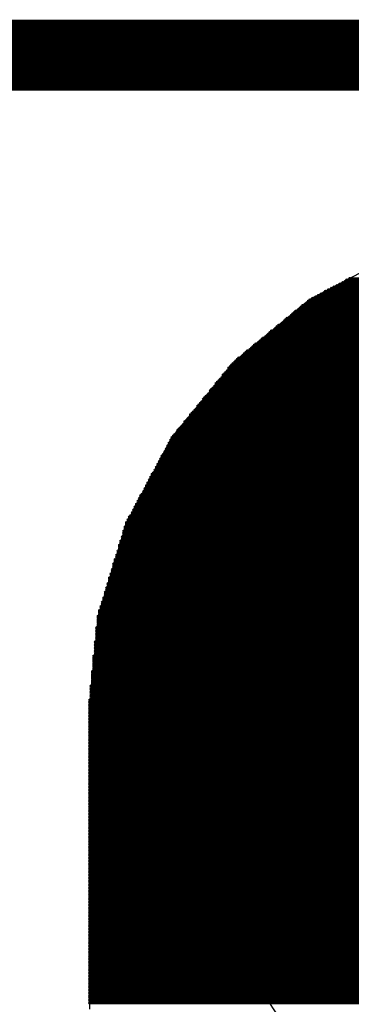
# Model space of a CAD drawing. Extents: x 0 to 21.8, y 0 to 19.8.
# Drawn here: x 10.2 to 10.8, y 2.1 to 3.9 of the extents above; entities that cross this region are included whole.
import ezdxf

# ---------------------------------------------------------------- set-up
doc = ezdxf.new("R2010")
doc.units = 0
doc.layers.get('0').update_dxf_attribs({"linetype": 'CONTINUOUS'})
doc.layers.add('SEEEDUINOXIAO_V2_0_20200529_GBO', color=7, linetype='CONTINUOUS')
doc.layers.add('SEEEDUINOXIAO_V2_0_20200529_GBS', color=6, linetype='CONTINUOUS')

# ---------------------------------------------------------------- blocks, each defined once
blk = doc.blocks.new('ROUND_90')
blk.add_circle((0, 0), 0.8014)
blk = doc.blocks.new('ROUND_7')
blk.add_circle((0, 0), 0)
blk = doc.blocks.new('ROUND_8')
blk.add_circle((0, 0), 0.00127)

msp = doc.modelspace()

# ---------------------------------------------------------------- linework, layer by layer
at = {"layer": 'SEEEDUINOXIAO_V2_0_20200529_GBO', "const_width": 0.127}
msp.add_lwpolyline([(2.4257, 3.8227), (20.2057, 3.8227)], dxfattribs=at)
at = {"layer": 'SEEEDUINOXIAO_V2_0_20200529_GBS'}
for points in [[(10.86358, 3.4671), (10.70864, 3.38582)], [(10.70864, 3.38582), (10.57402, 3.27406)], [(10.57402, 3.27406), (10.46226, 3.13944)], [(10.46226, 3.13944), (10.38098, 2.9845)], [(10.38098, 2.9845), (10.33018, 2.8194)], [(10.33018, 2.8194), (10.31494, 2.64414)], [(10.31494, 2.64414), (10.31494, 2.11582)]]:
    msp.add_lwpolyline(points, dxfattribs=at)
at = {"layer": 'SEEEDUINOXIAO_V2_0_20200529_GBS', "const_width": 0.00254}
for points in [[(10.76706, 3.4163), (11.8618, 3.4163)], [(11.85672, 3.41884), (10.77214, 3.41884)], [(10.77468, 3.42138), (11.85418, 3.42138)], [(11.8491, 3.42392), (10.77976, 3.42392)], [(11.89482, 3.39852), (10.73404, 3.39852)], [(10.73658, 3.40106), (11.89228, 3.40106)], [(11.8872, 3.4036), (10.74166, 3.4036)], [(10.74674, 3.40614), (11.88212, 3.40614)], [(11.87704, 3.40868), (10.75182, 3.40868)], [(10.7569, 3.41122), (11.87196, 3.41122)], [(11.86688, 3.41376), (10.76198, 3.41376)], [(11.92276, 3.38328), (10.7061, 3.38328)], [(10.70864, 3.38582), (11.92022, 3.38582)], [(11.91514, 3.38836), (10.71372, 3.38836)], [(10.7188, 3.3909), (11.91006, 3.3909)], [(11.90498, 3.39344), (10.72388, 3.39344)], [(10.72896, 3.39598), (11.8999, 3.39598)], [(10.68324, 3.3655), (11.94562, 3.3655)], [(11.94054, 3.36804), (10.68832, 3.36804)], [(10.69086, 3.37058), (11.938, 3.37058)], [(11.93546, 3.37312), (10.6934, 3.37312)], [(10.69594, 3.37566), (11.93292, 3.37566)], [(11.92784, 3.3782), (10.70102, 3.3782)], [(10.70356, 3.38074), (11.9253, 3.38074)], [(11.96594, 3.34772), (10.66292, 3.34772)], [(10.66546, 3.35026), (11.9634, 3.35026)], [(11.96086, 3.3528), (10.668, 3.3528)], [(10.67308, 3.35534), (11.95578, 3.35534)], [(11.95324, 3.35788), (10.67562, 3.35788)], [(10.67816, 3.36042), (11.9507, 3.36042)], [(11.94816, 3.36296), (10.6807, 3.36296)], [(10.64006, 3.32994), (11.9888, 3.32994)], [(11.98372, 3.33248), (10.64514, 3.33248)], [(10.64768, 3.33502), (11.98118, 3.33502)], [(11.97864, 3.33756), (10.65022, 3.33756)], [(10.65276, 3.3401), (11.9761, 3.3401)], [(11.97356, 3.34264), (10.65784, 3.34264)], [(10.66038, 3.34518), (11.96848, 3.34518)], [(12.00912, 3.31216), (10.61974, 3.31216)], [(10.62228, 3.3147), (12.00658, 3.3147)], [(12.00404, 3.31724), (10.62482, 3.31724)], [(10.6299, 3.31978), (11.99896, 3.31978)], [(11.99642, 3.32232), (10.63244, 3.32232)], [(10.63498, 3.32486), (11.99388, 3.32486)], [(11.99134, 3.3274), (10.63752, 3.3274)], [(10.59688, 3.29438), (12.03198, 3.29438)], [(12.0269, 3.29692), (10.60196, 3.29692)], [(10.6045, 3.29946), (12.02436, 3.29946)], [(12.02182, 3.302), (10.60704, 3.302)], [(10.60958, 3.30454), (12.01928, 3.30454)], [(12.01674, 3.30708), (10.61212, 3.30708)], [(10.6172, 3.30962), (12.01166, 3.30962)], [(12.0523, 3.2766), (10.57656, 3.2766)], [(10.5791, 3.27914), (12.04976, 3.27914)], [(12.04722, 3.28168), (10.58164, 3.28168)], [(10.58672, 3.28422), (12.04468, 3.28422)], [(12.0396, 3.28676), (10.58926, 3.28676)], [(10.5918, 3.2893), (12.03706, 3.2893)], [(12.03452, 3.29184), (10.59434, 3.29184)], [(10.56132, 3.25882), (12.06754, 3.25882)], [(10.56386, 3.2639), (12.065, 3.2639)], [(12.065, 3.26136), (10.56386, 3.26136)], [(12.06246, 3.26644), (10.5664, 3.26644)], [(10.56894, 3.26898), (12.05992, 3.26898)], [(12.05738, 3.27152), (10.57148, 3.27152)], [(10.57402, 3.27406), (12.05484, 3.27406)], [(12.08278, 3.24104), (10.54608, 3.24104)], [(10.54862, 3.24358), (12.08024, 3.24358)], [(12.0777, 3.24612), (10.55116, 3.24612)], [(12.07516, 3.2512), (10.5537, 3.2512)], [(10.5537, 3.24866), (12.07516, 3.24866)], [(10.55624, 3.25374), (12.07262, 3.25374)], [(12.07008, 3.25628), (10.55878, 3.25628)], [(10.53084, 3.22326), (12.09802, 3.22326)], [(12.09548, 3.2258), (10.53338, 3.2258)], [(10.53592, 3.22834), (12.09294, 3.22834)], [(12.0904, 3.23088), (10.53846, 3.23088)], [(12.08786, 3.23596), (10.541, 3.23596)], [(10.541, 3.23342), (12.08786, 3.23342)], [(10.54354, 3.2385), (12.08532, 3.2385)], [(10.51814, 3.20802), (12.11072, 3.20802)], [(12.11072, 3.20548), (10.51814, 3.20548)], [(12.10818, 3.21056), (10.52068, 3.21056)], [(10.52322, 3.2131), (12.10564, 3.2131)], [(12.1031, 3.21564), (10.52576, 3.21564)], [(10.5283, 3.21818), (12.10056, 3.21818)], [(12.09802, 3.22072), (10.53084, 3.22072)], [(10.5029, 3.1877), (12.12596, 3.1877)], [(12.12342, 3.19024), (10.50544, 3.19024)], [(12.12088, 3.19532), (10.50798, 3.19532)], [(10.50798, 3.19278), (12.12088, 3.19278)], [(10.51052, 3.19786), (12.11834, 3.19786)], [(12.1158, 3.2004), (10.51306, 3.2004)], [(10.5156, 3.20294), (12.11326, 3.20294)], [(12.1412, 3.16992), (10.48766, 3.16992)], [(10.4902, 3.17246), (12.13866, 3.17246)], [(12.13612, 3.175), (10.49274, 3.175)], [(12.13358, 3.18008), (10.49528, 3.18008)], [(10.49528, 3.17754), (12.13358, 3.17754)], [(10.49782, 3.18262), (12.13104, 3.18262)], [(12.1285, 3.18516), (10.50036, 3.18516)], [(10.47242, 3.15214), (12.15644, 3.15214)], [(12.1539, 3.15468), (10.47496, 3.15468)], [(10.4775, 3.15722), (12.15136, 3.15722)], [(12.14882, 3.15976), (10.48004, 3.15976)], [(10.48258, 3.1623), (12.14628, 3.1623)], [(10.48512, 3.16738), (12.14374, 3.16738)], [(12.14628, 3.16484), (10.48512, 3.16484)], [(12.16914, 3.13436), (10.45972, 3.13436)], [(12.1666, 3.13944), (10.46226, 3.13944)], [(10.46226, 3.1369), (12.1666, 3.1369)], [(10.4648, 3.14198), (12.16406, 3.14198)], [(12.16152, 3.14452), (10.46734, 3.14452)], [(10.46988, 3.14706), (12.15898, 3.14706)], [(12.15644, 3.1496), (10.47242, 3.1496)], [(12.17676, 3.11912), (10.4521, 3.11912)], [(10.4521, 3.11658), (12.17676, 3.11658)], [(12.17422, 3.1242), (10.45464, 3.1242)], [(10.45464, 3.12166), (12.17422, 3.12166)], [(12.17168, 3.12928), (10.45718, 3.12928)], [(10.45718, 3.12674), (12.17168, 3.12674)], [(10.45972, 3.13182), (12.16914, 3.13182)], [(10.44194, 3.10134), (12.18692, 3.10134)], [(10.44448, 3.10642), (12.18438, 3.10642)], [(12.18438, 3.10388), (10.44448, 3.10388)], [(12.18184, 3.10896), (10.44702, 3.10896)], [(12.1793, 3.11404), (10.44956, 3.11404)], [(10.44956, 3.1115), (12.18184, 3.1115)], [(10.43432, 3.0861), (12.19454, 3.0861)], [(12.19454, 3.08356), (10.43432, 3.08356)], [(10.43686, 3.09118), (12.192, 3.09118)], [(12.192, 3.08864), (10.43686, 3.08864)], [(10.4394, 3.09626), (12.18946, 3.09626)], [(12.18946, 3.09372), (10.4394, 3.09372)], [(12.18692, 3.0988), (10.44194, 3.0988)], [(12.2047, 3.06832), (10.42416, 3.06832)], [(10.42416, 3.06578), (12.2047, 3.06578)], [(12.20216, 3.0734), (10.4267, 3.0734)], [(10.4267, 3.07086), (12.20216, 3.07086)], [(10.42924, 3.07594), (12.19962, 3.07594)], [(10.43178, 3.08102), (12.19708, 3.08102)], [(12.19708, 3.07848), (10.43178, 3.07848)], [(12.21486, 3.048), (10.414, 3.048)], [(12.21232, 3.05308), (10.41654, 3.05308)], [(10.41654, 3.05054), (12.21232, 3.05054)], [(12.20978, 3.05816), (10.41908, 3.05816)], [(10.41908, 3.05562), (12.20978, 3.05562)], [(12.20724, 3.06324), (10.42162, 3.06324)], [(10.42162, 3.0607), (12.20724, 3.0607)], [(10.40384, 3.03022), (12.22502, 3.03022)], [(10.40638, 3.0353), (12.22248, 3.0353)], [(12.22248, 3.03276), (10.40638, 3.03276)], [(12.21994, 3.03784), (10.40892, 3.03784)], [(12.2174, 3.04292), (10.41146, 3.04292)], [(10.41146, 3.04038), (12.2174, 3.04038)], [(10.414, 3.04546), (12.21486, 3.04546)], [(10.39622, 3.01498), (12.23264, 3.01498)], [(12.23264, 3.01244), (10.39622, 3.01244)], [(10.39876, 3.02006), (12.2301, 3.02006)], [(12.2301, 3.01752), (10.39876, 3.01752)], [(10.4013, 3.02514), (12.22756, 3.02514)], [(12.22756, 3.0226), (10.4013, 3.0226)], [(12.22502, 3.02768), (10.40384, 3.02768)], [(12.2428, 2.9972), (10.38606, 2.9972)], [(10.38606, 2.99466), (12.2428, 2.99466)], [(10.3886, 2.99974), (12.24026, 2.99974)], [(10.39114, 3.00482), (12.23772, 3.00482)], [(12.23772, 3.00228), (10.39114, 3.00228)], [(10.39368, 3.0099), (12.23518, 3.0099)], [(12.23518, 3.00736), (10.39368, 3.00736)], [(10.37844, 2.97942), (12.25042, 2.97942)], [(12.25042, 2.97688), (10.37844, 2.97688)], [(12.24788, 2.98704), (10.38098, 2.98704)], [(10.38098, 2.9845), (12.24788, 2.9845)], [(12.24788, 2.98196), (10.38098, 2.98196)], [(12.24534, 2.99212), (10.38352, 2.99212)], [(10.38352, 2.98958), (12.24534, 2.98958)], [(12.2555, 2.96164), (10.37336, 2.96164)], [(10.37336, 2.9591), (12.2555, 2.9591)], [(12.25296, 2.9718), (10.3759, 2.9718)], [(10.3759, 2.96926), (12.25296, 2.96926)], [(12.25296, 2.96672), (10.3759, 2.96672)], [(10.3759, 2.96418), (12.25296, 2.96418)], [(10.37844, 2.97434), (12.25042, 2.97434)], [(12.26058, 2.9464), (10.36828, 2.9464)], [(10.36828, 2.94386), (12.26058, 2.94386)], [(12.26058, 2.94132), (10.36828, 2.94132)], [(10.37082, 2.95402), (12.25804, 2.95402)], [(12.25804, 2.95148), (10.37082, 2.95148)], [(10.37082, 2.94894), (12.25804, 2.94894)], [(12.2555, 2.95656), (10.37336, 2.95656)], [(10.3632, 2.92862), (12.26566, 2.92862)], [(12.26566, 2.92608), (10.3632, 2.92608)], [(10.3632, 2.92354), (12.26566, 2.92354)], [(12.26312, 2.93624), (10.36574, 2.93624)], [(10.36574, 2.9337), (12.26312, 2.9337)], [(12.26312, 2.93116), (10.36574, 2.93116)], [(10.36828, 2.93878), (12.26312, 2.93878)], [(10.35812, 2.91338), (12.27074, 2.91338)], [(12.27074, 2.91084), (10.35812, 2.91084)], [(10.35812, 2.9083), (12.27074, 2.9083)], [(12.27074, 2.90576), (10.35812, 2.90576)], [(12.2682, 2.921), (10.36066, 2.921)], [(10.36066, 2.91846), (12.2682, 2.91846)], [(12.2682, 2.91592), (10.36066, 2.91592)], [(10.3505, 2.88798), (12.27836, 2.88798)], [(12.27582, 2.8956), (10.35304, 2.8956)], [(10.35304, 2.89306), (12.27582, 2.89306)], [(12.27582, 2.89052), (10.35304, 2.89052)], [(10.35558, 2.90322), (12.27328, 2.90322)], [(12.27328, 2.90068), (10.35558, 2.90068)], [(10.35558, 2.89814), (12.27328, 2.89814)], [(12.28344, 2.8702), (10.34542, 2.8702)], [(10.34796, 2.87782), (12.2809, 2.87782)], [(12.2809, 2.87528), (10.34796, 2.87528)], [(10.34796, 2.87274), (12.2809, 2.87274)], [(12.27836, 2.88544), (10.3505, 2.88544)], [(10.3505, 2.8829), (12.27836, 2.8829)], [(12.27836, 2.88036), (10.3505, 2.88036)], [(10.34034, 2.85242), (12.28852, 2.85242)], [(10.34288, 2.86258), (12.28598, 2.86258)], [(12.28598, 2.86004), (10.34288, 2.86004)], [(10.34288, 2.8575), (12.28598, 2.8575)], [(12.28852, 2.85496), (10.34288, 2.85496)], [(10.34542, 2.86766), (12.28344, 2.86766)], [(12.28344, 2.86512), (10.34542, 2.86512)], [(10.33526, 2.83718), (12.2936, 2.83718)], [(12.29106, 2.8448), (10.3378, 2.8448)], [(10.3378, 2.84226), (12.29106, 2.84226)], [(12.29106, 2.83972), (10.3378, 2.83972)], [(12.28852, 2.84988), (10.34034, 2.84988)], [(10.34034, 2.84734), (12.28852, 2.84734)], [(12.29868, 2.8194), (10.33018, 2.8194)], [(12.29614, 2.82956), (10.33272, 2.82956)], [(10.33272, 2.82702), (12.29614, 2.82702)], [(12.29614, 2.82448), (10.33272, 2.82448)], [(10.33272, 2.82194), (12.29614, 2.82194)], [(12.2936, 2.83464), (10.33526, 2.83464)], [(10.33526, 2.8321), (12.2936, 2.8321)], [(10.33018, 2.81686), (12.29868, 2.81686)], [(12.29868, 2.81432), (10.33018, 2.81432)], [(10.33018, 2.81178), (12.29868, 2.81178)], [(12.29868, 2.80924), (10.33018, 2.80924)], [(10.33018, 2.8067), (12.29868, 2.8067)], [(12.29868, 2.80416), (10.33018, 2.80416)], [(10.33018, 2.80162), (12.29868, 2.80162)], [(12.30122, 2.79908), (10.32764, 2.79908)], [(10.32764, 2.79654), (12.30122, 2.79654)], [(12.30122, 2.794), (10.32764, 2.794)], [(10.32764, 2.79146), (12.30122, 2.79146)], [(12.30122, 2.78892), (10.32764, 2.78892)], [(10.32764, 2.78638), (12.30122, 2.78638)], [(12.30122, 2.78384), (10.32764, 2.78384)], [(12.30376, 2.77368), (10.3251, 2.77368)], [(10.3251, 2.77114), (12.30376, 2.77114)], [(12.30376, 2.7686), (10.3251, 2.7686)], [(10.3251, 2.76606), (12.30376, 2.76606)], [(10.32764, 2.7813), (12.30122, 2.7813)], [(12.30122, 2.77876), (10.32764, 2.77876)], [(10.32764, 2.77622), (12.30122, 2.77622)], [(12.3063, 2.74828), (10.32256, 2.74828)], [(12.30376, 2.76352), (10.3251, 2.76352)], [(10.3251, 2.76098), (12.30376, 2.76098)], [(12.30376, 2.75844), (10.3251, 2.75844)], [(10.3251, 2.7559), (12.30376, 2.7559)], [(12.30376, 2.75336), (10.3251, 2.75336)], [(10.3251, 2.75082), (12.30376, 2.75082)], [(10.32256, 2.74574), (12.3063, 2.74574)], [(12.3063, 2.7432), (10.32256, 2.7432)], [(10.32256, 2.74066), (12.3063, 2.74066)], [(12.3063, 2.73812), (10.32256, 2.73812)], [(10.32256, 2.73558), (12.3063, 2.73558)], [(12.3063, 2.73304), (10.32256, 2.73304)], [(10.32256, 2.7305), (12.3063, 2.7305)], [(10.32002, 2.72034), (12.30884, 2.72034)], [(12.30884, 2.7178), (10.32002, 2.7178)], [(10.32002, 2.71526), (12.30884, 2.71526)], [(12.30884, 2.71272), (10.32002, 2.71272)], [(12.3063, 2.72796), (10.32256, 2.72796)], [(10.32256, 2.72542), (12.3063, 2.72542)], [(12.30884, 2.72288), (10.32256, 2.72288)], [(10.31748, 2.69494), (12.31138, 2.69494)], [(10.32002, 2.71018), (12.30884, 2.71018)], [(12.30884, 2.70764), (10.32002, 2.70764)], [(10.32002, 2.7051), (12.30884, 2.7051)], [(12.30884, 2.70256), (10.32002, 2.70256)], [(10.32002, 2.70002), (12.30884, 2.70002)], [(12.31138, 2.69748), (10.32002, 2.69748)], [(12.31138, 2.6924), (10.31748, 2.6924)], [(10.31748, 2.68986), (12.31138, 2.68986)], [(12.31138, 2.68732), (10.31748, 2.68732)], [(10.31748, 2.68478), (12.31138, 2.68478)], [(12.31138, 2.68224), (10.31748, 2.68224)], [(10.31748, 2.6797), (12.31138, 2.6797)], [(12.31138, 2.67716), (10.31748, 2.67716)], [(10.31494, 2.66954), (12.31392, 2.66954)], [(12.31392, 2.667), (10.31494, 2.667)], [(10.31494, 2.66446), (12.31392, 2.66446)], [(12.31392, 2.66192), (10.31494, 2.66192)], [(10.31494, 2.65938), (12.31392, 2.65938)], [(10.31748, 2.67462), (12.31138, 2.67462)], [(12.31138, 2.67208), (10.31748, 2.67208)], [(12.31392, 2.65684), (10.31494, 2.65684)], [(10.31494, 2.6543), (12.31392, 2.6543)], [(12.31392, 2.65176), (10.31494, 2.65176)], [(10.31494, 2.64922), (12.31392, 2.64922)], [(12.31392, 2.64668), (10.31494, 2.64668)], [(10.31494, 2.64414), (12.31646, 2.64414)], [(12.31646, 2.6416), (10.31494, 2.6416)], [(10.31494, 2.63906), (12.31646, 2.63906)], [(12.31646, 2.63652), (10.31494, 2.63652)], [(10.31494, 2.63398), (12.31646, 2.63398)], [(12.31646, 2.63144), (10.31494, 2.63144)], [(10.31494, 2.6289), (12.31646, 2.6289)], [(12.31646, 2.62636), (10.31494, 2.62636)], [(10.31494, 2.62382), (12.31646, 2.62382)], [(12.31646, 2.62128), (10.31494, 2.62128)], [(10.31494, 2.61874), (12.31646, 2.61874)], [(12.31646, 2.6162), (10.31494, 2.6162)], [(10.31494, 2.61366), (12.31646, 2.61366)], [(12.31646, 2.61112), (10.31494, 2.61112)], [(10.31494, 2.60858), (12.31646, 2.60858)], [(12.31646, 2.60604), (10.31494, 2.60604)], [(10.31494, 2.6035), (12.31646, 2.6035)], [(12.31646, 2.60096), (10.31494, 2.60096)], [(10.31494, 2.59842), (12.31646, 2.59842)], [(12.31646, 2.59588), (10.31494, 2.59588)], [(10.31494, 2.59334), (12.31646, 2.59334)], [(12.31646, 2.5908), (10.31494, 2.5908)], [(10.31494, 2.58826), (12.31646, 2.58826)], [(12.31646, 2.58572), (10.31494, 2.58572)], [(10.31494, 2.58318), (12.31646, 2.58318)], [(12.31646, 2.58064), (10.31494, 2.58064)], [(10.31494, 2.5781), (12.31646, 2.5781)], [(12.31646, 2.57556), (10.31494, 2.57556)], [(10.31494, 2.57302), (12.31646, 2.57302)], [(12.31646, 2.57048), (10.31494, 2.57048)], [(10.31494, 2.56794), (12.31646, 2.56794)], [(12.31646, 2.5654), (10.31494, 2.5654)], [(10.31494, 2.56286), (12.31646, 2.56286)], [(12.31646, 2.56032), (10.31494, 2.56032)], [(10.31494, 2.55778), (12.31646, 2.55778)], [(12.31646, 2.55524), (10.31494, 2.55524)], [(10.31494, 2.5527), (12.31646, 2.5527)], [(12.31646, 2.55016), (10.31494, 2.55016)], [(10.31494, 2.54762), (12.31646, 2.54762)], [(12.31646, 2.54508), (10.31494, 2.54508)], [(10.31494, 2.54254), (12.31646, 2.54254)], [(12.31646, 2.54), (10.31494, 2.54)], [(10.31494, 2.53746), (12.31646, 2.53746)], [(12.31646, 2.53492), (10.31494, 2.53492)], [(10.31494, 2.53238), (12.31646, 2.53238)], [(12.31646, 2.52984), (10.31494, 2.52984)], [(10.31494, 2.5273), (12.31646, 2.5273)], [(12.31646, 2.52476), (10.31494, 2.52476)], [(10.31494, 2.52222), (12.31646, 2.52222)], [(12.31646, 2.51968), (10.31494, 2.51968)], [(10.31494, 2.51714), (12.31646, 2.51714)], [(12.31646, 2.5146), (10.31494, 2.5146)], [(10.31494, 2.51206), (12.31646, 2.51206)], [(12.31646, 2.50952), (10.31494, 2.50952)], [(10.31494, 2.50698), (12.31646, 2.50698)], [(12.31646, 2.50444), (10.31494, 2.50444)], [(10.31494, 2.5019), (12.31646, 2.5019)], [(12.31646, 2.49936), (10.31494, 2.49936)], [(10.31494, 2.49682), (12.31646, 2.49682)], [(12.31646, 2.49428), (10.31494, 2.49428)], [(10.31494, 2.49174), (12.31646, 2.49174)], [(12.31646, 2.4892), (10.31494, 2.4892)], [(10.31494, 2.48666), (12.31646, 2.48666)], [(12.31646, 2.48412), (10.31494, 2.48412)], [(10.31494, 2.48158), (12.31646, 2.48158)], [(12.31646, 2.47904), (10.31494, 2.47904)], [(10.31494, 2.4765), (12.31646, 2.4765)], [(12.31646, 2.47396), (10.31494, 2.47396)], [(10.31494, 2.47142), (12.31646, 2.47142)], [(12.31646, 2.46888), (10.31494, 2.46888)], [(10.31494, 2.46634), (12.31646, 2.46634)], [(12.31646, 2.4638), (10.31494, 2.4638)], [(10.31494, 2.46126), (12.31646, 2.46126)], [(12.31646, 2.45872), (10.31494, 2.45872)], [(10.31494, 2.45618), (12.31646, 2.45618)], [(12.31646, 2.45364), (10.31494, 2.45364)], [(10.31494, 2.4511), (12.31646, 2.4511)], [(12.31646, 2.44856), (10.31494, 2.44856)], [(10.31494, 2.44602), (12.31646, 2.44602)], [(12.31646, 2.44348), (10.31494, 2.44348)], [(10.31494, 2.44094), (12.31646, 2.44094)], [(12.31646, 2.4384), (10.31494, 2.4384)], [(10.31494, 2.43586), (12.31646, 2.43586)], [(12.31646, 2.43332), (10.31494, 2.43332)], [(10.31494, 2.43078), (12.31646, 2.43078)], [(12.31646, 2.42824), (10.31494, 2.42824)], [(10.31494, 2.4257), (12.31646, 2.4257)], [(12.31646, 2.42316), (10.31494, 2.42316)], [(10.31494, 2.42062), (12.31646, 2.42062)], [(12.31646, 2.41808), (10.31494, 2.41808)], [(10.31494, 2.41554), (12.31646, 2.41554)], [(12.31646, 2.413), (10.31494, 2.413)], [(10.31494, 2.41046), (12.31646, 2.41046)], [(12.31646, 2.40792), (10.31494, 2.40792)], [(10.31494, 2.40538), (12.31646, 2.40538)], [(12.31646, 2.40284), (10.31494, 2.40284)], [(10.31494, 2.4003), (12.31646, 2.4003)], [(12.31646, 2.39776), (10.31494, 2.39776)], [(10.31494, 2.39522), (12.31646, 2.39522)], [(12.31646, 2.39268), (10.31494, 2.39268)], [(10.31494, 2.39014), (12.31646, 2.39014)], [(12.31646, 2.3876), (10.31494, 2.3876)], [(10.31494, 2.38506), (12.31646, 2.38506)], [(12.31646, 2.38252), (10.31494, 2.38252)], [(10.31494, 2.37998), (12.31646, 2.37998)], [(12.31646, 2.37744), (10.31494, 2.37744)], [(10.31494, 2.3749), (12.31646, 2.3749)], [(12.31646, 2.37236), (10.31494, 2.37236)], [(10.31494, 2.36982), (12.31646, 2.36982)], [(12.31646, 2.36728), (10.31494, 2.36728)], [(10.31494, 2.36474), (12.31646, 2.36474)], [(12.31646, 2.3622), (10.31494, 2.3622)], [(10.31494, 2.35966), (12.31646, 2.35966)], [(12.31646, 2.35712), (10.31494, 2.35712)], [(10.31494, 2.35458), (12.31646, 2.35458)], [(12.31646, 2.35204), (10.31494, 2.35204)], [(10.31494, 2.3495), (12.31646, 2.3495)], [(12.31646, 2.34696), (10.31494, 2.34696)], [(10.31494, 2.34442), (12.31646, 2.34442)], [(12.31646, 2.34188), (10.31494, 2.34188)], [(10.31494, 2.33934), (12.31646, 2.33934)], [(12.31646, 2.3368), (10.31494, 2.3368)], [(10.31494, 2.33426), (12.31646, 2.33426)], [(12.31646, 2.33172), (10.31494, 2.33172)], [(10.31494, 2.32918), (12.31646, 2.32918)], [(12.31646, 2.32664), (10.31494, 2.32664)], [(10.31494, 2.3241), (12.31646, 2.3241)], [(12.31646, 2.32156), (10.31494, 2.32156)], [(10.31494, 2.31902), (12.31646, 2.31902)], [(12.31646, 2.31648), (10.31494, 2.31648)], [(10.31494, 2.31394), (12.31646, 2.31394)], [(12.31646, 2.3114), (10.31494, 2.3114)], [(10.31494, 2.30886), (12.31646, 2.30886)], [(12.31646, 2.30632), (10.31494, 2.30632)], [(10.31494, 2.30378), (12.31646, 2.30378)], [(12.31646, 2.30124), (10.31494, 2.30124)], [(10.31494, 2.2987), (12.31646, 2.2987)], [(12.31646, 2.29616), (10.31494, 2.29616)], [(10.31494, 2.29362), (12.31646, 2.29362)], [(12.31646, 2.29108), (10.31494, 2.29108)], [(10.31494, 2.28854), (12.31646, 2.28854)], [(12.31646, 2.286), (10.31494, 2.286)], [(10.31494, 2.28346), (12.31646, 2.28346)], [(12.31646, 2.28092), (10.31494, 2.28092)], [(10.31494, 2.27838), (12.31646, 2.27838)], [(12.31646, 2.27584), (10.31494, 2.27584)], [(10.31494, 2.2733), (12.31646, 2.2733)], [(12.31646, 2.27076), (10.31494, 2.27076)], [(10.31494, 2.26822), (12.31646, 2.26822)], [(12.31646, 2.26568), (10.31494, 2.26568)], [(10.31494, 2.26314), (12.31646, 2.26314)], [(12.31646, 2.2606), (10.31494, 2.2606)], [(10.31494, 2.25806), (12.31646, 2.25806)], [(12.31646, 2.25552), (10.31494, 2.25552)], [(10.31494, 2.25298), (12.31646, 2.25298)], [(12.31646, 2.25044), (10.31494, 2.25044)], [(10.31494, 2.2479), (12.31646, 2.2479)], [(12.31646, 2.24536), (10.31494, 2.24536)], [(10.31494, 2.24282), (12.31646, 2.24282)], [(12.31646, 2.24028), (10.31494, 2.24028)], [(10.31494, 2.23774), (12.31646, 2.23774)], [(12.31646, 2.2352), (10.31494, 2.2352)], [(10.31494, 2.23266), (12.31646, 2.23266)], [(12.31646, 2.23012), (10.31494, 2.23012)], [(10.31494, 2.22758), (12.31646, 2.22758)], [(12.31646, 2.22504), (10.31494, 2.22504)], [(10.31494, 2.2225), (12.31646, 2.2225)], [(12.31646, 2.21996), (10.31494, 2.21996)], [(10.31494, 2.21742), (12.31646, 2.21742)], [(12.31646, 2.21488), (10.31494, 2.21488)], [(10.31494, 2.21234), (12.31646, 2.21234)], [(12.31646, 2.2098), (10.31494, 2.2098)], [(10.31494, 2.20726), (12.31646, 2.20726)], [(12.31646, 2.20472), (10.31494, 2.20472)], [(10.31494, 2.20218), (12.31646, 2.20218)], [(12.31646, 2.19964), (10.31494, 2.19964)], [(10.31494, 2.1971), (12.31646, 2.1971)], [(12.31646, 2.19456), (10.31494, 2.19456)], [(10.31494, 2.19202), (12.31646, 2.19202)], [(12.31646, 2.18948), (10.31494, 2.18948)], [(10.31494, 2.18694), (12.31646, 2.18694)], [(12.31646, 2.1844), (10.31494, 2.1844)], [(10.31494, 2.18186), (12.31646, 2.18186)], [(12.31646, 2.17932), (10.31494, 2.17932)], [(10.31494, 2.17678), (12.31646, 2.17678)], [(12.31646, 2.17424), (10.31494, 2.17424)], [(10.31494, 2.1717), (12.31646, 2.1717)], [(12.31646, 2.16916), (10.31494, 2.16916)], [(10.31494, 2.16662), (12.31646, 2.16662)], [(12.31646, 2.16408), (10.31494, 2.16408)], [(10.31494, 2.16154), (12.31646, 2.16154)], [(12.31646, 2.159), (10.31494, 2.159)], [(10.31494, 2.15646), (12.31646, 2.15646)], [(12.31646, 2.15392), (10.31494, 2.15392)], [(10.31494, 2.15138), (12.31646, 2.15138)], [(12.31646, 2.14884), (10.31494, 2.14884)], [(10.31494, 2.1463), (12.31646, 2.1463)], [(12.31646, 2.14376), (10.31494, 2.14376)], [(10.31494, 2.14122), (12.31646, 2.14122)], [(12.31646, 2.13868), (10.31494, 2.13868)], [(10.31494, 2.13614), (12.31646, 2.13614)], [(12.31646, 2.1336), (10.31494, 2.1336)], [(10.31494, 2.13106), (12.31646, 2.13106)], [(12.31646, 2.12852), (10.31494, 2.12852)], [(10.31494, 2.12598), (12.31646, 2.12598)]]:
    msp.add_lwpolyline(points, dxfattribs=at)

# ---------------------------------------------------------------- block references
at = {"layer": 'SEEEDUINOXIAO_V2_0_20200529_GBS'}
for name, p in [('ROUND_8', (10.76706, 3.4163)), ('ROUND_8', (10.77214, 3.41884)), ('ROUND_8', (10.77468, 3.42138)), ('ROUND_8', (10.77976, 3.42392)), ('ROUND_8', (10.73404, 3.39852)), ('ROUND_8', (10.73658, 3.40106)), ('ROUND_8', (10.74166, 3.4036)), ('ROUND_8', (10.74674, 3.40614)), ('ROUND_8', (10.75182, 3.40868)), ('ROUND_8', (10.7569, 3.41122)), ('ROUND_8', (10.76198, 3.41376)), ('ROUND_7', (10.70864, 3.38582)), ('ROUND_8', (10.7061, 3.38328)), ('ROUND_8', (10.70864, 3.38582)), ('ROUND_8', (10.71372, 3.38836)), ('ROUND_8', (10.7188, 3.3909)), ('ROUND_8', (10.72388, 3.39344)), ('ROUND_8', (10.72896, 3.39598)), ('ROUND_8', (10.68324, 3.3655)), ('ROUND_8', (10.68832, 3.36804)), ('ROUND_8', (10.69086, 3.37058)), ('ROUND_8', (10.6934, 3.37312)), ('ROUND_8', (10.69594, 3.37566)), ('ROUND_8', (10.70102, 3.3782)), ('ROUND_8', (10.70356, 3.38074)), ('ROUND_90', (11.3157, 2.5527)), ('ROUND_8', (10.66292, 3.34772)), ('ROUND_8', (10.66546, 3.35026)), ('ROUND_8', (10.668, 3.3528)), ('ROUND_8', (10.67308, 3.35534)), ('ROUND_8', (10.67562, 3.35788)), ('ROUND_8', (10.67816, 3.36042)), ('ROUND_8', (10.6807, 3.36296)), ('ROUND_8', (10.64006, 3.32994)), ('ROUND_8', (10.64514, 3.33248)), ('ROUND_8', (10.64768, 3.33502)), ('ROUND_8', (10.65022, 3.33756)), ('ROUND_8', (10.65276, 3.3401)), ('ROUND_8', (10.65784, 3.34264)), ('ROUND_8', (10.66038, 3.34518)), ('ROUND_8', (10.61974, 3.31216)), ('ROUND_8', (10.62228, 3.3147)), ('ROUND_8', (10.62482, 3.31724)), ('ROUND_8', (10.6299, 3.31978)), ('ROUND_8', (10.63244, 3.32232)), ('ROUND_8', (10.63498, 3.32486)), ('ROUND_8', (10.63752, 3.3274)), ('ROUND_8', (10.59688, 3.29438)), ('ROUND_8', (10.60196, 3.29692)), ('ROUND_8', (10.6045, 3.29946)), ('ROUND_8', (10.60704, 3.302)), ('ROUND_8', (10.60958, 3.30454)), ('ROUND_8', (10.61212, 3.30708)), ('ROUND_8', (10.6172, 3.30962)), ('ROUND_8', (10.57656, 3.2766)), ('ROUND_8', (10.5791, 3.27914)), ('ROUND_8', (10.58164, 3.28168)), ('ROUND_8', (10.58672, 3.28422)), ('ROUND_8', (10.58926, 3.28676)), ('ROUND_8', (10.5918, 3.2893)), ('ROUND_8', (10.59434, 3.29184)), ('ROUND_7', (10.57402, 3.27406)), ('ROUND_8', (10.56132, 3.25882)), ('ROUND_8', (10.56386, 3.2639)), ('ROUND_8', (10.56386, 3.26136)), ('ROUND_8', (10.5664, 3.26644)), ('ROUND_8', (10.56894, 3.26898)), ('ROUND_8', (10.57148, 3.27152)), ('ROUND_8', (10.57402, 3.27406)), ('ROUND_8', (10.54608, 3.24104)), ('ROUND_8', (10.54862, 3.24358)), ('ROUND_8', (10.55116, 3.24612)), ('ROUND_8', (10.5537, 3.2512)), ('ROUND_8', (10.5537, 3.24866)), ('ROUND_8', (10.55624, 3.25374)), ('ROUND_8', (10.55878, 3.25628)), ('ROUND_8', (10.53084, 3.22326)), ('ROUND_8', (10.53338, 3.2258)), ('ROUND_8', (10.53592, 3.22834)), ('ROUND_8', (10.53846, 3.23088)), ('ROUND_8', (10.541, 3.23596)), ('ROUND_8', (10.541, 3.23342)), ('ROUND_8', (10.54354, 3.2385)), ('ROUND_8', (10.51814, 3.20802)), ('ROUND_8', (10.51814, 3.20548)), ('ROUND_8', (10.52068, 3.21056)), ('ROUND_8', (10.52322, 3.2131)), ('ROUND_8', (10.52576, 3.21564)), ('ROUND_8', (10.5283, 3.21818)), ('ROUND_8', (10.53084, 3.22072)), ('ROUND_8', (10.5029, 3.1877)), ('ROUND_8', (10.50544, 3.19024)), ('ROUND_8', (10.50798, 3.19532)), ('ROUND_8', (10.50798, 3.19278)), ('ROUND_8', (10.51052, 3.19786)), ('ROUND_8', (10.51306, 3.2004)), ('ROUND_8', (10.5156, 3.20294)), ('ROUND_8', (10.48766, 3.16992)), ('ROUND_8', (10.4902, 3.17246)), ('ROUND_8', (10.49274, 3.175)), ('ROUND_8', (10.49528, 3.18008)), ('ROUND_8', (10.49528, 3.17754)), ('ROUND_8', (10.49782, 3.18262)), ('ROUND_8', (10.50036, 3.18516)), ('ROUND_8', (10.47242, 3.15214)), ('ROUND_8', (10.47496, 3.15468)), ('ROUND_8', (10.4775, 3.15722)), ('ROUND_8', (10.48004, 3.15976)), ('ROUND_8', (10.48258, 3.1623)), ('ROUND_8', (10.48512, 3.16738)), ('ROUND_8', (10.48512, 3.16484)), ('ROUND_7', (10.46226, 3.13944)), ('ROUND_8', (10.45972, 3.13436)), ('ROUND_8', (10.46226, 3.13944)), ('ROUND_8', (10.46226, 3.1369)), ('ROUND_8', (10.4648, 3.14198)), ('ROUND_8', (10.46734, 3.14452)), ('ROUND_8', (10.46988, 3.14706)), ('ROUND_8', (10.47242, 3.1496)), ('ROUND_8', (10.4521, 3.11912)), ('ROUND_8', (10.4521, 3.11658)), ('ROUND_8', (10.45464, 3.1242)), ('ROUND_8', (10.45464, 3.12166)), ('ROUND_8', (10.45718, 3.12928)), ('ROUND_8', (10.45718, 3.12674)), ('ROUND_8', (10.45972, 3.13182)), ('ROUND_8', (10.44194, 3.10134)), ('ROUND_8', (10.44448, 3.10642)), ('ROUND_8', (10.44448, 3.10388)), ('ROUND_8', (10.44702, 3.10896)), ('ROUND_8', (10.44956, 3.11404)), ('ROUND_8', (10.44956, 3.1115)), ('ROUND_8', (10.43432, 3.0861)), ('ROUND_8', (10.43432, 3.08356)), ('ROUND_8', (10.43686, 3.09118)), ('ROUND_8', (10.43686, 3.08864)), ('ROUND_8', (10.4394, 3.09626)), ('ROUND_8', (10.4394, 3.09372)), ('ROUND_8', (10.44194, 3.0988)), ('ROUND_8', (10.42416, 3.06832)), ('ROUND_8', (10.42416, 3.06578)), ('ROUND_8', (10.4267, 3.0734)), ('ROUND_8', (10.4267, 3.07086)), ('ROUND_8', (10.42924, 3.07594)), ('ROUND_8', (10.43178, 3.08102)), ('ROUND_8', (10.43178, 3.07848)), ('ROUND_8', (10.414, 3.048)), ('ROUND_8', (10.41654, 3.05308)), ('ROUND_8', (10.41654, 3.05054)), ('ROUND_8', (10.41908, 3.05816)), ('ROUND_8', (10.41908, 3.05562)), ('ROUND_8', (10.42162, 3.06324)), ('ROUND_8', (10.42162, 3.0607)), ('ROUND_8', (10.40384, 3.03022)), ('ROUND_8', (10.40638, 3.0353)), ('ROUND_8', (10.40638, 3.03276)), ('ROUND_8', (10.40892, 3.03784)), ('ROUND_8', (10.41146, 3.04292)), ('ROUND_8', (10.41146, 3.04038)), ('ROUND_8', (10.414, 3.04546)), ('ROUND_8', (10.39622, 3.01498)), ('ROUND_8', (10.39622, 3.01244)), ('ROUND_8', (10.39876, 3.02006)), ('ROUND_8', (10.39876, 3.01752)), ('ROUND_8', (10.4013, 3.02514)), ('ROUND_8', (10.4013, 3.0226)), ('ROUND_8', (10.40384, 3.02768)), ('ROUND_8', (10.38606, 2.9972)), ('ROUND_8', (10.38606, 2.99466)), ('ROUND_8', (10.3886, 2.99974)), ('ROUND_8', (10.39114, 3.00482)), ('ROUND_8', (10.39114, 3.00228)), ('ROUND_8', (10.39368, 3.0099)), ('ROUND_8', (10.39368, 3.00736)), ('ROUND_7', (10.38098, 2.9845)), ('ROUND_8', (10.37844, 2.97942)), ('ROUND_8', (10.37844, 2.97688)), ('ROUND_8', (10.38098, 2.98704)), ('ROUND_8', (10.38098, 2.9845)), ('ROUND_8', (10.38098, 2.98196)), ('ROUND_8', (10.38352, 2.99212)), ('ROUND_8', (10.38352, 2.98958)), ('ROUND_8', (10.37336, 2.96164)), ('ROUND_8', (10.37336, 2.9591)), ('ROUND_8', (10.3759, 2.9718)), ('ROUND_8', (10.3759, 2.96926)), ('ROUND_8', (10.3759, 2.96672)), ('ROUND_8', (10.3759, 2.96418)), ('ROUND_8', (10.37844, 2.97434)), ('ROUND_8', (10.36828, 2.9464)), ('ROUND_8', (10.36828, 2.94386)), ('ROUND_8', (10.36828, 2.94132)), ('ROUND_8', (10.37082, 2.95402)), ('ROUND_8', (10.37082, 2.95148)), ('ROUND_8', (10.37082, 2.94894)), ('ROUND_8', (10.37336, 2.95656)), ('ROUND_8', (10.3632, 2.92862)), ('ROUND_8', (10.3632, 2.92608)), ('ROUND_8', (10.3632, 2.92354)), ('ROUND_8', (10.36574, 2.93624)), ('ROUND_8', (10.36574, 2.9337)), ('ROUND_8', (10.36574, 2.93116)), ('ROUND_8', (10.36828, 2.93878)), ('ROUND_8', (10.35812, 2.91338)), ('ROUND_8', (10.35812, 2.91084)), ('ROUND_8', (10.35812, 2.9083)), ('ROUND_8', (10.35812, 2.90576)), ('ROUND_8', (10.36066, 2.921)), ('ROUND_8', (10.36066, 2.91846)), ('ROUND_8', (10.36066, 2.91592)), ('ROUND_8', (10.3505, 2.88798)), ('ROUND_8', (10.35304, 2.8956)), ('ROUND_8', (10.35304, 2.89306)), ('ROUND_8', (10.35304, 2.89052)), ('ROUND_8', (10.35558, 2.90322)), ('ROUND_8', (10.35558, 2.90068)), ('ROUND_8', (10.35558, 2.89814)), ('ROUND_8', (10.34542, 2.8702)), ('ROUND_8', (10.34796, 2.87782)), ('ROUND_8', (10.34796, 2.87528)), ('ROUND_8', (10.34796, 2.87274)), ('ROUND_8', (10.3505, 2.88544)), ('ROUND_8', (10.3505, 2.8829)), ('ROUND_8', (10.3505, 2.88036)), ('ROUND_8', (10.34034, 2.85242)), ('ROUND_8', (10.34288, 2.86258)), ('ROUND_8', (10.34288, 2.86004)), ('ROUND_8', (10.34288, 2.8575)), ('ROUND_8', (10.34288, 2.85496)), ('ROUND_8', (10.34542, 2.86766)), ('ROUND_8', (10.34542, 2.86512)), ('ROUND_8', (10.33526, 2.83718)), ('ROUND_8', (10.3378, 2.8448)), ('ROUND_8', (10.3378, 2.84226)), ('ROUND_8', (10.3378, 2.83972)), ('ROUND_8', (10.34034, 2.84988)), ('ROUND_8', (10.34034, 2.84734)), ('ROUND_7', (10.33018, 2.8194)), ('ROUND_8', (10.33018, 2.8194)), ('ROUND_8', (10.33272, 2.82956)), ('ROUND_8', (10.33272, 2.82702)), ('ROUND_8', (10.33272, 2.82448)), ('ROUND_8', (10.33272, 2.82194)), ('ROUND_8', (10.33526, 2.83464)), ('ROUND_8', (10.33526, 2.8321)), ('ROUND_8', (10.33018, 2.81686)), ('ROUND_8', (10.33018, 2.81432)), ('ROUND_8', (10.33018, 2.81178)), ('ROUND_8', (10.33018, 2.80924)), ('ROUND_8', (10.33018, 2.8067)), ('ROUND_8', (10.33018, 2.80416)), ('ROUND_8', (10.33018, 2.80162)), ('ROUND_8', (10.32764, 2.79908)), ('ROUND_8', (10.32764, 2.79654)), ('ROUND_8', (10.32764, 2.794)), ('ROUND_8', (10.32764, 2.79146)), ('ROUND_8', (10.32764, 2.78892)), ('ROUND_8', (10.32764, 2.78638)), ('ROUND_8', (10.32764, 2.78384)), ('ROUND_8', (10.3251, 2.77368)), ('ROUND_8', (10.3251, 2.77114)), ('ROUND_8', (10.3251, 2.7686)), ('ROUND_8', (10.3251, 2.76606)), ('ROUND_8', (10.32764, 2.7813)), ('ROUND_8', (10.32764, 2.77876)), ('ROUND_8', (10.32764, 2.77622)), ('ROUND_8', (10.32256, 2.74828)), ('ROUND_8', (10.3251, 2.76352)), ('ROUND_8', (10.3251, 2.76098)), ('ROUND_8', (10.3251, 2.75844)), ('ROUND_8', (10.3251, 2.7559)), ('ROUND_8', (10.3251, 2.75336)), ('ROUND_8', (10.3251, 2.75082)), ('ROUND_8', (10.32256, 2.74574)), ('ROUND_8', (10.32256, 2.7432)), ('ROUND_8', (10.32256, 2.74066)), ('ROUND_8', (10.32256, 2.73812)), ('ROUND_8', (10.32256, 2.73558)), ('ROUND_8', (10.32256, 2.73304)), ('ROUND_8', (10.32256, 2.7305)), ('ROUND_8', (10.32002, 2.72034)), ('ROUND_8', (10.32002, 2.7178)), ('ROUND_8', (10.32002, 2.71526)), ('ROUND_8', (10.32002, 2.71272)), ('ROUND_8', (10.32256, 2.72796)), ('ROUND_8', (10.32256, 2.72542)), ('ROUND_8', (10.32256, 2.72288)), ('ROUND_8', (10.31748, 2.69494)), ('ROUND_8', (10.32002, 2.71018)), ('ROUND_8', (10.32002, 2.70764)), ('ROUND_8', (10.32002, 2.7051)), ('ROUND_8', (10.32002, 2.70256)), ('ROUND_8', (10.32002, 2.70002)), ('ROUND_8', (10.32002, 2.69748)), ('ROUND_8', (10.31748, 2.6924)), ('ROUND_8', (10.31748, 2.68986)), ('ROUND_8', (10.31748, 2.68732)), ('ROUND_8', (10.31748, 2.68478)), ('ROUND_8', (10.31748, 2.68224)), ('ROUND_8', (10.31748, 2.6797)), ('ROUND_8', (10.31748, 2.67716)), ('ROUND_8', (10.31494, 2.66954)), ('ROUND_8', (10.31494, 2.667)), ('ROUND_8', (10.31494, 2.66446)), ('ROUND_8', (10.31494, 2.66192)), ('ROUND_8', (10.31494, 2.65938)), ('ROUND_8', (10.31748, 2.67462)), ('ROUND_8', (10.31748, 2.67208)), ('ROUND_7', (10.31494, 2.64414)), ('ROUND_7', (10.31494, 2.64414)), ('ROUND_8', (10.31494, 2.65684)), ('ROUND_8', (10.31494, 2.6543)), ('ROUND_8', (10.31494, 2.65176)), ('ROUND_8', (10.31494, 2.64922)), ('ROUND_8', (10.31494, 2.64668)), ('ROUND_8', (10.31494, 2.64414)), ('ROUND_8', (10.31494, 2.6416)), ('ROUND_8', (10.31494, 2.63906)), ('ROUND_8', (10.31494, 2.63652)), ('ROUND_8', (10.31494, 2.63398)), ('ROUND_8', (10.31494, 2.63144)), ('ROUND_8', (10.31494, 2.6289)), ('ROUND_8', (10.31494, 2.62636)), ('ROUND_8', (10.31494, 2.62382)), ('ROUND_8', (10.31494, 2.62128)), ('ROUND_8', (10.31494, 2.61874)), ('ROUND_8', (10.31494, 2.6162)), ('ROUND_8', (10.31494, 2.61366)), ('ROUND_8', (10.31494, 2.61112)), ('ROUND_8', (10.31494, 2.60858)), ('ROUND_8', (10.31494, 2.60604)), ('ROUND_8', (10.31494, 2.6035)), ('ROUND_8', (10.31494, 2.60096)), ('ROUND_8', (10.31494, 2.59842)), ('ROUND_8', (10.31494, 2.59588)), ('ROUND_8', (10.31494, 2.59334)), ('ROUND_8', (10.31494, 2.5908)), ('ROUND_8', (10.31494, 2.58826)), ('ROUND_8', (10.31494, 2.58572)), ('ROUND_8', (10.31494, 2.58318)), ('ROUND_8', (10.31494, 2.58064)), ('ROUND_8', (10.31494, 2.5781)), ('ROUND_8', (10.31494, 2.57556)), ('ROUND_8', (10.31494, 2.57302)), ('ROUND_8', (10.31494, 2.57048)), ('ROUND_8', (10.31494, 2.56794)), ('ROUND_8', (10.31494, 2.5654)), ('ROUND_8', (10.31494, 2.56286)), ('ROUND_8', (10.31494, 2.56032)), ('ROUND_8', (10.31494, 2.55778)), ('ROUND_8', (10.31494, 2.55524)), ('ROUND_8', (10.31494, 2.5527)), ('ROUND_8', (10.31494, 2.55016)), ('ROUND_8', (10.31494, 2.54762)), ('ROUND_8', (10.31494, 2.54508)), ('ROUND_8', (10.31494, 2.54254)), ('ROUND_8', (10.31494, 2.54)), ('ROUND_8', (10.31494, 2.53746)), ('ROUND_8', (10.31494, 2.53492)), ('ROUND_8', (10.31494, 2.53238)), ('ROUND_8', (10.31494, 2.52984)), ('ROUND_8', (10.31494, 2.5273)), ('ROUND_8', (10.31494, 2.52476)), ('ROUND_8', (10.31494, 2.52222)), ('ROUND_8', (10.31494, 2.51968)), ('ROUND_8', (10.31494, 2.51714)), ('ROUND_8', (10.31494, 2.5146)), ('ROUND_8', (10.31494, 2.51206)), ('ROUND_8', (10.31494, 2.50952)), ('ROUND_8', (10.31494, 2.50698)), ('ROUND_8', (10.31494, 2.50444)), ('ROUND_8', (10.31494, 2.5019)), ('ROUND_8', (10.31494, 2.49936)), ('ROUND_8', (10.31494, 2.49682)), ('ROUND_8', (10.31494, 2.49428)), ('ROUND_8', (10.31494, 2.49174)), ('ROUND_8', (10.31494, 2.4892)), ('ROUND_8', (10.31494, 2.48666)), ('ROUND_8', (10.31494, 2.48412)), ('ROUND_8', (10.31494, 2.48158)), ('ROUND_8', (10.31494, 2.47904)), ('ROUND_8', (10.31494, 2.4765)), ('ROUND_8', (10.31494, 2.47396)), ('ROUND_8', (10.31494, 2.47142)), ('ROUND_8', (10.31494, 2.46888)), ('ROUND_8', (10.31494, 2.46634)), ('ROUND_8', (10.31494, 2.4638)), ('ROUND_8', (10.31494, 2.46126)), ('ROUND_8', (10.31494, 2.45872)), ('ROUND_8', (10.31494, 2.45618)), ('ROUND_8', (10.31494, 2.45364)), ('ROUND_8', (10.31494, 2.4511)), ('ROUND_8', (10.31494, 2.44856)), ('ROUND_8', (10.31494, 2.44602)), ('ROUND_8', (10.31494, 2.44348)), ('ROUND_8', (10.31494, 2.44094)), ('ROUND_8', (10.31494, 2.4384)), ('ROUND_8', (10.31494, 2.43586)), ('ROUND_8', (10.31494, 2.43332)), ('ROUND_8', (10.31494, 2.43078)), ('ROUND_8', (10.31494, 2.42824)), ('ROUND_8', (10.31494, 2.4257)), ('ROUND_8', (10.31494, 2.42316)), ('ROUND_8', (10.31494, 2.42062)), ('ROUND_8', (10.31494, 2.41808)), ('ROUND_8', (10.31494, 2.41554)), ('ROUND_8', (10.31494, 2.413)), ('ROUND_8', (10.31494, 2.41046)), ('ROUND_8', (10.31494, 2.40792)), ('ROUND_8', (10.31494, 2.40538)), ('ROUND_8', (10.31494, 2.40284)), ('ROUND_8', (10.31494, 2.4003)), ('ROUND_8', (10.31494, 2.39776)), ('ROUND_8', (10.31494, 2.39522)), ('ROUND_8', (10.31494, 2.39268)), ('ROUND_8', (10.31494, 2.39014)), ('ROUND_8', (10.31494, 2.3876)), ('ROUND_8', (10.31494, 2.38506)), ('ROUND_8', (10.31494, 2.38252)), ('ROUND_8', (10.31494, 2.37998)), ('ROUND_8', (10.31494, 2.37744)), ('ROUND_8', (10.31494, 2.3749)), ('ROUND_8', (10.31494, 2.37236)), ('ROUND_8', (10.31494, 2.36982)), ('ROUND_8', (10.31494, 2.36728)), ('ROUND_8', (10.31494, 2.36474)), ('ROUND_8', (10.31494, 2.3622)), ('ROUND_8', (10.31494, 2.35966)), ('ROUND_8', (10.31494, 2.35712)), ('ROUND_8', (10.31494, 2.35458)), ('ROUND_8', (10.31494, 2.35204)), ('ROUND_8', (10.31494, 2.3495)), ('ROUND_8', (10.31494, 2.34696)), ('ROUND_8', (10.31494, 2.34442)), ('ROUND_8', (10.31494, 2.34188)), ('ROUND_8', (10.31494, 2.33934)), ('ROUND_8', (10.31494, 2.3368)), ('ROUND_8', (10.31494, 2.33426)), ('ROUND_8', (10.31494, 2.33172)), ('ROUND_8', (10.31494, 2.32918)), ('ROUND_8', (10.31494, 2.32664)), ('ROUND_8', (10.31494, 2.3241)), ('ROUND_8', (10.31494, 2.32156)), ('ROUND_8', (10.31494, 2.31902)), ('ROUND_8', (10.31494, 2.31648)), ('ROUND_8', (10.31494, 2.31394)), ('ROUND_8', (10.31494, 2.3114)), ('ROUND_8', (10.31494, 2.30886)), ('ROUND_8', (10.31494, 2.30632)), ('ROUND_8', (10.31494, 2.30378)), ('ROUND_8', (10.31494, 2.30124)), ('ROUND_8', (10.31494, 2.2987)), ('ROUND_8', (10.31494, 2.29616)), ('ROUND_8', (10.31494, 2.29362)), ('ROUND_8', (10.31494, 2.29108)), ('ROUND_8', (10.31494, 2.28854)), ('ROUND_8', (10.31494, 2.286)), ('ROUND_8', (10.31494, 2.28346)), ('ROUND_8', (10.31494, 2.28092)), ('ROUND_8', (10.31494, 2.27838)), ('ROUND_8', (10.31494, 2.27584)), ('ROUND_8', (10.31494, 2.2733)), ('ROUND_8', (10.31494, 2.27076)), ('ROUND_8', (10.31494, 2.26822)), ('ROUND_8', (10.31494, 2.26568)), ('ROUND_8', (10.31494, 2.26314)), ('ROUND_8', (10.31494, 2.2606)), ('ROUND_8', (10.31494, 2.25806)), ('ROUND_8', (10.31494, 2.25552)), ('ROUND_8', (10.31494, 2.25298)), ('ROUND_8', (10.31494, 2.25044)), ('ROUND_8', (10.31494, 2.2479)), ('ROUND_8', (10.31494, 2.24536)), ('ROUND_8', (10.31494, 2.24282)), ('ROUND_8', (10.31494, 2.24028)), ('ROUND_8', (10.31494, 2.23774)), ('ROUND_8', (10.31494, 2.2352)), ('ROUND_8', (10.31494, 2.23266)), ('ROUND_8', (10.31494, 2.23012)), ('ROUND_8', (10.31494, 2.22758)), ('ROUND_8', (10.31494, 2.22504)), ('ROUND_8', (10.31494, 2.2225)), ('ROUND_8', (10.31494, 2.21996)), ('ROUND_8', (10.31494, 2.21742)), ('ROUND_8', (10.31494, 2.21488)), ('ROUND_8', (10.31494, 2.21234)), ('ROUND_8', (10.31494, 2.2098)), ('ROUND_8', (10.31494, 2.20726)), ('ROUND_8', (10.31494, 2.20472)), ('ROUND_8', (10.31494, 2.20218)), ('ROUND_8', (10.31494, 2.19964)), ('ROUND_8', (10.31494, 2.1971)), ('ROUND_8', (10.31494, 2.19456)), ('ROUND_8', (10.31494, 2.19202)), ('ROUND_8', (10.31494, 2.18948)), ('ROUND_8', (10.31494, 2.18694)), ('ROUND_8', (10.31494, 2.1844)), ('ROUND_8', (10.31494, 2.18186)), ('ROUND_8', (10.31494, 2.17932)), ('ROUND_8', (10.31494, 2.17678)), ('ROUND_8', (10.31494, 2.17424)), ('ROUND_8', (10.31494, 2.1717)), ('ROUND_8', (10.31494, 2.16916)), ('ROUND_8', (10.31494, 2.16662)), ('ROUND_8', (10.31494, 2.16408)), ('ROUND_8', (10.31494, 2.16154)), ('ROUND_8', (10.31494, 2.159)), ('ROUND_8', (10.31494, 2.15646)), ('ROUND_8', (10.31494, 2.15392)), ('ROUND_8', (10.31494, 2.15138)), ('ROUND_8', (10.31494, 2.14884)), ('ROUND_8', (10.31494, 2.1463)), ('ROUND_8', (10.31494, 2.14376)), ('ROUND_8', (10.31494, 2.14122)), ('ROUND_8', (10.31494, 2.13868)), ('ROUND_8', (10.31494, 2.13614)), ('ROUND_8', (10.31494, 2.1336)), ('ROUND_8', (10.31494, 2.13106)), ('ROUND_8', (10.31494, 2.12852)), ('ROUND_8', (10.31494, 2.12598))]:
    msp.add_blockref(name, p, dxfattribs=at)

doc.saveas('drawing.dxf')
